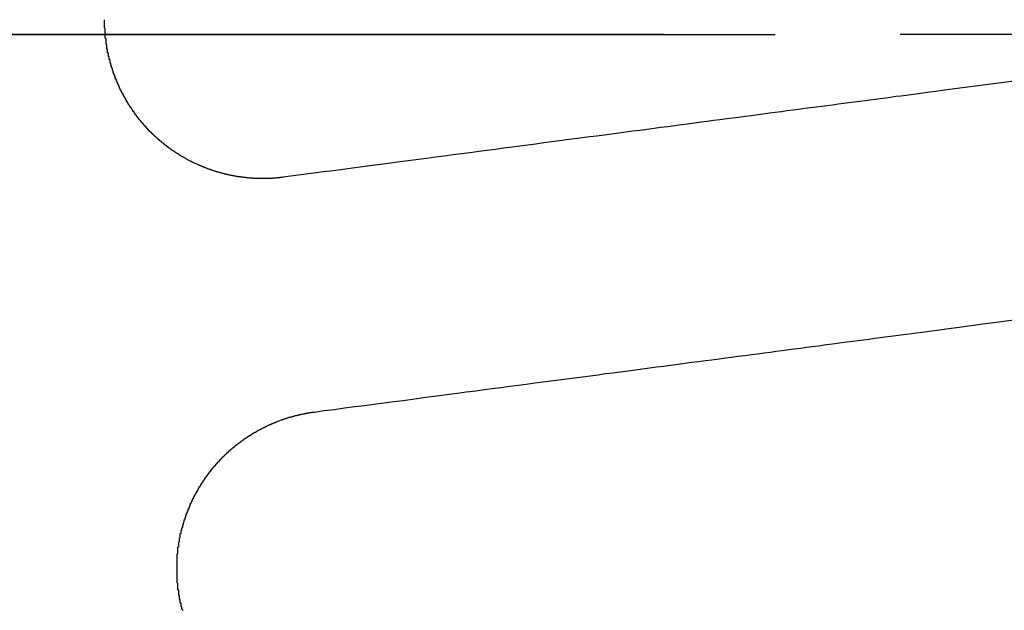
# Model space of a CAD drawing. Extents: x 1120 to 1621, y 171 to 1093.
# Drawn here: x 1341 to 1353, y 835 to 843 of the extents above; entities that cross this region are included whole.
import ezdxf

# ---------------------------------------------------------------- set-up
doc = ezdxf.new("R2010")
doc.units = 0
doc.linetypes.add('ACAD_ISO02W100', pattern=[15, 12, -3])
doc.layers.get('0').update_dxf_attribs({"linetype": 'CONTINUOUS'})
doc.layers.add('BEM', color=7, linetype='CONTINUOUS')

# ---------------------------------------------------------------- blocks, each defined once
blk = doc.blocks.new('A$C6A13089A')
at = {"color": 1, "linetype": 'ACAD_ISO02W100'}
for p, q in [((1325.031, 280.007), (1380.615, 280.007)), ((1380.615, 280.007), (1325.031, 280.007))]:
    blk.add_line(p, q, dxfattribs=at)
at = {"color": 3, "linetype": 'CONTINUOUS'}
for p, q in [((1357.279, 279.708), (1354.176, 279.299)), ((1354.567, 276.325), (1357.671, 276.733))]:
    blk.add_line(p, q, dxfattribs=at)
at = {"color": 3}
for points in [[(1345.8, 278.197, 0), (1345.8, 278.196, 0), (1345.79, 278.195, 0), (1345.79, 278.195, 0), (1345.78, 278.194, 0), (1345.78, 278.194, 0), (1345.77, 278.193, 0), (1345.77, 278.193, 0), (1345.76, 278.192, 0), (1345.76, 278.191, 0), (1345.75, 278.191, 0), (1345.75, 278.19, 0), (1345.74, 278.19, 0), (1345.74, 278.189, 0), (1345.73, 278.189, 0), (1345.73, 278.188, 0), (1345.72, 278.188, 0), (1345.72, 278.188, 0), (1345.71, 278.187, 0), (1345.71, 278.187, 0), (1345.71, 278.186, 0), (1345.7, 278.186, 0), (1345.7, 278.186, 0), (1345.69, 278.185, 0), (1345.69, 278.185, 0), (1345.68, 278.184, 0), (1345.68, 278.184, 0), (1345.67, 278.184, 0), (1345.67, 278.183, 0), (1345.66, 278.183, 0), (1345.66, 278.183, 0), (1345.65, 278.183, 0), (1345.65, 278.182, 0), (1345.64, 278.182, 0), (1345.64, 278.182, 0), (1345.63, 278.182, 0), (1345.63, 278.181, 0), (1345.62, 278.181, 0), (1345.62, 278.181, 0), (1345.61, 278.181, 0), (1345.61, 278.181, 0), (1345.6, 278.181, 0), (1345.6, 278.18, 0), (1345.59, 278.18, 0), (1345.59, 278.18, 0), (1345.58, 278.18, 0), (1345.58, 278.18, 0), (1345.57, 278.18, 0), (1345.57, 278.18, 0), (1345.56, 278.18, 0), (1345.56, 278.18, 0), (1345.55, 278.18, 0), (1345.55, 278.18, 0), (1345.54, 278.18, 0), (1345.54, 278.18, 0), (1345.53, 278.18, 0), (1345.53, 278.18, 0), (1345.52, 278.18, 0), (1345.52, 278.18, 0), (1345.51, 278.18, 0), (1345.51, 278.18, 0), (1345.5, 278.18, 0), (1345.5, 278.18, 0), (1345.49, 278.18, 0), (1345.49, 278.18, 0), (1345.48, 278.181, 0), (1345.48, 278.181, 0), (1345.47, 278.181, 0), (1345.47, 278.181, 0), (1345.46, 278.181, 0), (1345.46, 278.182, 0), (1345.45, 278.182, 0), (1345.45, 278.182, 0), (1345.44, 278.182, 0), (1345.44, 278.183, 0), (1345.43, 278.183, 0), (1345.43, 278.183, 0), (1345.42, 278.183, 0), (1345.42, 278.184, 0), (1345.41, 278.184, 0), (1345.41, 278.184, 0), (1345.4, 278.185, 0), (1345.4, 278.185, 0), (1345.39, 278.185, 0), (1345.39, 278.186, 0), (1345.38, 278.186, 0), (1345.38, 278.187, 0), (1345.37, 278.187, 0), (1345.37, 278.187, 0), (1345.36, 278.188, 0), (1345.36, 278.188, 0), (1345.35, 278.189, 0), (1345.35, 278.189, 0), (1345.34, 278.19, 0), (1345.34, 278.19, 0), (1345.33, 278.191, 0), (1345.33, 278.192, 0), (1345.32, 278.192, 0), (1345.32, 278.193, 0), (1345.31, 278.193, 0), (1345.31, 278.194, 0), (1345.3, 278.194, 0), (1345.29, 278.195, 0), (1345.29, 278.196, 0), (1345.28, 278.196, 0), (1345.28, 278.197, 0), (1345.27, 278.198, 0), (1345.27, 278.198, 0), (1345.26, 278.199, 0), (1345.26, 278.2, 0), (1345.25, 278.201, 0), (1345.25, 278.201, 0), (1345.24, 278.202, 0), (1345.24, 278.203, 0), (1345.23, 278.204, 0), (1345.23, 278.204, 0), (1345.22, 278.205, 0), (1345.22, 278.206, 0), (1345.21, 278.207, 0), (1345.21, 278.208, 0), (1345.2, 278.209, 0), (1345.2, 278.209, 0), (1345.19, 278.21, 0), (1345.19, 278.211, 0), (1345.18, 278.212, 0), (1345.18, 278.213, 0), (1345.17, 278.214, 0), (1345.17, 278.215, 0), (1345.16, 278.216, 0), (1345.16, 278.217, 0), (1345.15, 278.218, 0), (1345.15, 278.219, 0), (1345.14, 278.22, 0), (1345.14, 278.221, 0), (1345.13, 278.222, 0), (1345.13, 278.223, 0), (1345.12, 278.224, 0), (1345.12, 278.225, 0), (1345.11, 278.226, 0), (1345.11, 278.228, 0), (1345.1, 278.229, 0), (1345.1, 278.23, 0), (1345.09, 278.231, 0), (1345.09, 278.232, 0), (1345.08, 278.233, 0), (1345.08, 278.235, 0), (1345.07, 278.236, 0), (1345.07, 278.237, 0), (1345.06, 278.238, 0), (1345.06, 278.239, 0), (1345.05, 278.241, 0), (1345.05, 278.242, 0), (1345.04, 278.243, 0), (1345.04, 278.245, 0), (1345.03, 278.246, 0), (1345.03, 278.247, 0), (1345.02, 278.249, 0), (1345.02, 278.25, 0), (1345.01, 278.251, 0), (1345.01, 278.253, 0), (1345, 278.254, 0), (1345, 278.255, 0), (1344.99, 278.257, 0), (1344.99, 278.258, 0), (1344.98, 278.26, 0), (1344.98, 278.261, 0), (1344.97, 278.263, 0), (1344.97, 278.264, 0), (1344.96, 278.266, 0), (1344.96, 278.267, 0), (1344.95, 278.269, 0), (1344.95, 278.27, 0), (1344.94, 278.272, 0), (1344.94, 278.273, 0), (1344.93, 278.275, 0), (1344.93, 278.276, 0), (1344.92, 278.278, 0), (1344.92, 278.28, 0), (1344.91, 278.281, 0), (1344.91, 278.283, 0), (1344.9, 278.285, 0), (1344.9, 278.286, 0), (1344.89, 278.288, 0), (1344.89, 278.29, 0), (1344.88, 278.291, 0), (1344.88, 278.293, 0), (1344.87, 278.295, 0), (1344.87, 278.296, 0), (1344.86, 278.298, 0), (1344.86, 278.3, 0), (1344.85, 278.302, 0), (1344.85, 278.304, 0), (1344.84, 278.305, 0), (1344.84, 278.307, 0), (1344.84, 278.309, 0), (1344.83, 278.311, 0), (1344.83, 278.313, 0), (1344.82, 278.315, 0), (1344.82, 278.316, 0), (1344.81, 278.318, 0), (1344.81, 278.32, 0), (1344.8, 278.322, 0), (1344.8, 278.324, 0), (1344.79, 278.326, 0), (1344.79, 278.328, 0), (1344.78, 278.33, 0), (1344.78, 278.332, 0), (1344.77, 278.334, 0), (1344.77, 278.336, 0), (1344.76, 278.338, 0), (1344.76, 278.34, 0), (1344.75, 278.342, 0), (1344.75, 278.344, 0), (1344.74, 278.346, 0), (1344.74, 278.348, 0), (1344.73, 278.35, 0), (1344.73, 278.352, 0), (1344.73, 278.354, 0), (1344.72, 278.357, 0), (1344.72, 278.359, 0), (1344.71, 278.361, 0), (1344.71, 278.363, 0), (1344.7, 278.365, 0), (1344.7, 278.367, 0), (1344.69, 278.37, 0), (1344.69, 278.372, 0), (1344.68, 278.374, 0), (1344.68, 278.376, 0), (1344.67, 278.378, 0), (1344.67, 278.381, 0), (1344.66, 278.383, 0), (1344.66, 278.385, 0), (1344.65, 278.388, 0), (1344.65, 278.39, 0), (1344.65, 278.392, 0), (1344.64, 278.394, 0), (1344.64, 278.397, 0), (1344.63, 278.399, 0), (1344.63, 278.402, 0), (1344.62, 278.404, 0), (1344.62, 278.406, 0), (1344.61, 278.409, 0), (1344.61, 278.411, 0), (1344.6, 278.413, 0), (1344.6, 278.416, 0), (1344.6, 278.418, 0), (1344.59, 278.421, 0), (1344.59, 278.423, 0), (1344.58, 278.426, 0), (1344.58, 278.428, 0), (1344.57, 278.431, 0), (1344.57, 278.433, 0), (1344.56, 278.436, 0), (1344.56, 278.438, 0), (1344.55, 278.441, 0), (1344.55, 278.443, 0), (1344.55, 278.446, 0), (1344.54, 278.448, 0), (1344.54, 278.451, 0), (1344.53, 278.454, 0), (1344.53, 278.456, 0), (1344.52, 278.459, 0), (1344.52, 278.461, 0), (1344.51, 278.464, 0), (1344.51, 278.467, 0), (1344.51, 278.469, 0), (1344.5, 278.472, 0), (1344.5, 278.475, 0), (1344.49, 278.477, 0), (1344.49, 278.48, 0), (1344.48, 278.483, 0), (1344.48, 278.485, 0), (1344.48, 278.488, 0), (1344.47, 278.491, 0), (1344.47, 278.494, 0), (1344.46, 278.496, 0), (1344.46, 278.499, 0), (1344.45, 278.502, 0), (1344.45, 278.505, 0), (1344.45, 278.507, 0), (1344.44, 278.51, 0), (1344.44, 278.513, 0), (1344.43, 278.516, 0), (1344.43, 278.519, 0), (1344.42, 278.522, 0), (1344.42, 278.524, 0), (1344.42, 278.527, 0), (1344.41, 278.53, 0), (1344.41, 278.533, 0), (1344.4, 278.536, 0), (1344.4, 278.539, 0), (1344.39, 278.542, 0), (1344.39, 278.545, 0), (1344.39, 278.548, 0), (1344.38, 278.551, 0), (1344.38, 278.553, 0), (1344.37, 278.556, 0), (1344.37, 278.559, 0), (1344.37, 278.562, 0), (1344.36, 278.565, 0), (1344.36, 278.568, 0), (1344.35, 278.571, 0), (1344.35, 278.574, 0), (1344.35, 278.577, 0), (1344.34, 278.58, 0), (1344.34, 278.583, 0), (1344.33, 278.586, 0), (1344.33, 278.589, 0), (1344.33, 278.593, 0), (1344.32, 278.596, 0), (1344.32, 278.599, 0), (1344.31, 278.602, 0), (1344.31, 278.605, 0), (1344.31, 278.608, 0), (1344.3, 278.611, 0), (1344.3, 278.614, 0), (1344.29, 278.617, 0), (1344.29, 278.62, 0), (1344.29, 278.624, 0), (1344.28, 278.627, 0), (1344.28, 278.63, 0), (1344.27, 278.633, 0), (1344.27, 278.636, 0), (1344.27, 278.639, 0), (1344.26, 278.643, 0), (1344.26, 278.646, 0), (1344.26, 278.649, 0), (1344.25, 278.652, 0), (1344.25, 278.655, 0), (1344.24, 278.659, 0), (1344.24, 278.662, 0), (1344.24, 278.665, 0), (1344.23, 278.668, 0), (1344.23, 278.672, 0), (1344.23, 278.675, 0), (1344.22, 278.678, 0), (1344.22, 278.681, 0), (1344.21, 278.685, 0), (1344.21, 278.688, 0), (1344.21, 278.691, 0), (1344.2, 278.695, 0), (1344.2, 278.698, 0), (1344.2, 278.701, 0), (1344.19, 278.704, 0), (1344.19, 278.708, 0), (1344.18, 278.711, 0), (1344.18, 278.714, 0), (1344.18, 278.718, 0), (1344.17, 278.721, 0), (1344.17, 278.724, 0), (1344.17, 278.728, 0), (1344.16, 278.731, 0), (1344.16, 278.735, 0), (1344.16, 278.738, 0), (1344.15, 278.741, 0), (1344.15, 278.745, 0), (1344.15, 278.748, 0), (1344.14, 278.752, 0), (1344.14, 278.755, 0), (1344.14, 278.759, 0), (1344.13, 278.762, 0), (1344.13, 278.766, 0), (1344.12, 278.769, 0), (1344.12, 278.773, 0), (1344.12, 278.776, 0), (1344.11, 278.78, 0), (1344.11, 278.783, 0), (1344.11, 278.787, 0), (1344.1, 278.79, 0), (1344.1, 278.794, 0), (1344.1, 278.798, 0), (1344.09, 278.801, 0), (1344.09, 278.805, 0), (1344.09, 278.809, 0), (1344.08, 278.812, 0), (1344.08, 278.816, 0), (1344.08, 278.819, 0), (1344.07, 278.823, 0), (1344.07, 278.827, 0), (1344.07, 278.831, 0), (1344.06, 278.834, 0), (1344.06, 278.838, 0), (1344.06, 278.842, 0), (1344.05, 278.845, 0), (1344.05, 278.849, 0), (1344.05, 278.853, 0), (1344.04, 278.857, 0), (1344.04, 278.86, 0), (1344.04, 278.864, 0), (1344.03, 278.868, 0), (1344.03, 278.872, 0), (1344.03, 278.876, 0), (1344.02, 278.88, 0), (1344.02, 278.883, 0), (1344.02, 278.887, 0), (1344.01, 278.891, 0), (1344.01, 278.895, 0), (1344.01, 278.899, 0), (1344, 278.903, 0), (1344, 278.907, 0), (1344, 278.911, 0), (1343.99, 278.914, 0), (1343.99, 278.918, 0), (1343.99, 278.922, 0), (1343.98, 278.926, 0), (1343.98, 278.93, 0), (1343.98, 278.934, 0), (1343.97, 278.938, 0), (1343.97, 278.942, 0), (1343.97, 278.946, 0), (1343.97, 278.95, 0), (1343.96, 278.954, 0), (1343.96, 278.958, 0), (1343.96, 278.962, 0), (1343.95, 278.966, 0), (1343.95, 278.97, 0), (1343.95, 278.974, 0), (1343.94, 278.979, 0), (1343.94, 278.983, 0), (1343.94, 278.987, 0), (1343.93, 278.991, 0), (1343.93, 278.995, 0), (1343.93, 278.999, 0), (1343.93, 279.003, 0), (1343.92, 279.007, 0), (1343.92, 279.011, 0), (1343.92, 279.016, 0), (1343.91, 279.02, 0), (1343.91, 279.024, 0), (1343.91, 279.028, 0), (1343.9, 279.032, 0), (1343.9, 279.037, 0), (1343.9, 279.041, 0), (1343.9, 279.045, 0), (1343.89, 279.049, 0), (1343.89, 279.053, 0), (1343.89, 279.058, 0), (1343.88, 279.062, 0), (1343.88, 279.066, 0), (1343.88, 279.071, 0), (1343.88, 279.075, 0), (1343.87, 279.079, 0), (1343.87, 279.083, 0), (1343.87, 279.088, 0), (1343.86, 279.092, 0), (1343.86, 279.096, 0), (1343.86, 279.101, 0), (1343.86, 279.105, 0), (1343.85, 279.109, 0), (1343.85, 279.114, 0), (1343.85, 279.118, 0), (1343.84, 279.123, 0), (1343.84, 279.127, 0), (1343.84, 279.131, 0), (1343.84, 279.136, 0), (1343.83, 279.14, 0), (1343.83, 279.145, 0), (1343.83, 279.149, 0), (1343.83, 279.153, 0), (1343.82, 279.158, 0), (1343.82, 279.162, 0), (1343.82, 279.167, 0), (1343.82, 279.171, 0), (1343.81, 279.176, 0), (1343.81, 279.18, 0), (1343.81, 279.185, 0), (1343.81, 279.189, 0), (1343.8, 279.194, 0), (1343.8, 279.198, 0), (1343.8, 279.203, 0), (1343.8, 279.207, 0), (1343.79, 279.212, 0), (1343.79, 279.216, 0), (1343.79, 279.221, 0), (1343.79, 279.225, 0), (1343.78, 279.23, 0), (1343.78, 279.234, 0), (1343.78, 279.239, 0), (1343.78, 279.244, 0), (1343.77, 279.248, 0), (1343.77, 279.253, 0), (1343.77, 279.257, 0), (1343.77, 279.262, 0), (1343.76, 279.267, 0), (1343.76, 279.271, 0), (1343.76, 279.276, 0), (1343.76, 279.28, 0), (1343.75, 279.285, 0), (1343.75, 279.29, 0), (1343.75, 279.294, 0), (1343.75, 279.299, 0), (1343.74, 279.304, 0), (1343.74, 279.308, 0), (1343.74, 279.313, 0), (1343.74, 279.318, 0), (1343.74, 279.322, 0), (1343.73, 279.327, 0), (1343.73, 279.332, 0), (1343.73, 279.336, 0), (1343.73, 279.341, 0), (1343.72, 279.346, 0), (1343.72, 279.351, 0), (1343.72, 279.355, 0), (1343.72, 279.36, 0), (1343.72, 279.365, 0), (1343.71, 279.37, 0), (1343.71, 279.374, 0), (1343.71, 279.379, 0), (1343.71, 279.384, 0), (1343.71, 279.389, 0), (1343.7, 279.393, 0), (1343.7, 279.398, 0), (1343.7, 279.403, 0), (1343.7, 279.408, 0), (1343.7, 279.412, 0), (1343.69, 279.417, 0), (1343.69, 279.422, 0), (1343.69, 279.427, 0), (1343.69, 279.432, 0), (1343.69, 279.437, 0), (1343.68, 279.441, 0), (1343.68, 279.446, 0), (1343.68, 279.451, 0), (1343.68, 279.456, 0), (1343.68, 279.461, 0), (1343.67, 279.466, 0), (1343.67, 279.47, 0), (1343.67, 279.475, 0), (1343.67, 279.48, 0), (1343.67, 279.485, 0), (1343.67, 279.49, 0), (1343.66, 279.495, 0), (1343.66, 279.5, 0), (1343.66, 279.504, 0), (1343.66, 279.509, 0), (1343.66, 279.514, 0), (1343.65, 279.519, 0), (1343.65, 279.524, 0), (1343.65, 279.529, 0), (1343.65, 279.534, 0), (1343.65, 279.539, 0), (1343.65, 279.544, 0), (1343.64, 279.549, 0), (1343.64, 279.554, 0), (1343.64, 279.558, 0), (1343.64, 279.563, 0), (1343.64, 279.568, 0), (1343.64, 279.573, 0), (1343.64, 279.578, 0), (1343.63, 279.583, 0), (1343.63, 279.588, 0), (1343.63, 279.593, 0), (1343.63, 279.598, 0), (1343.63, 279.603, 0), (1343.63, 279.608, 0), (1343.62, 279.613, 0), (1343.62, 279.618, 0), (1343.62, 279.623, 0), (1343.62, 279.628, 0), (1343.62, 279.633, 0), (1343.62, 279.638, 0), (1343.62, 279.643, 0), (1343.61, 279.648, 0), (1343.61, 279.653, 0), (1343.61, 279.658, 0), (1343.61, 279.663, 0), (1343.61, 279.668, 0), (1343.61, 279.673, 0), (1343.61, 279.678, 0), (1343.61, 279.683, 0), (1343.6, 279.688, 0), (1343.6, 279.693, 0), (1343.6, 279.698, 0), (1343.6, 279.703, 0), (1343.6, 279.708, 0), (1343.6, 279.713, 0), (1343.6, 279.718, 0), (1343.6, 279.723, 0), (1343.59, 279.728, 0), (1343.59, 279.733, 0), (1343.59, 279.738, 0), (1343.59, 279.743, 0), (1343.59, 279.748, 0), (1343.59, 279.753, 0), (1343.59, 279.758, 0), (1343.59, 279.763, 0), (1343.59, 279.768, 0), (1343.58, 279.773, 0), (1343.58, 279.778, 0), (1343.58, 279.783, 0), (1343.58, 279.788, 0), (1343.58, 279.793, 0), (1343.58, 279.798, 0), (1343.58, 279.803, 0), (1343.58, 279.808, 0), (1343.58, 279.813, 0), (1343.58, 279.818, 0), (1343.57, 279.823, 0), (1343.57, 279.828, 0), (1343.57, 279.833, 0), (1343.57, 279.838, 0), (1343.57, 279.843, 0), (1343.57, 279.848, 0), (1343.57, 279.853, 0), (1343.57, 279.858, 0), (1343.57, 279.863, 0), (1343.57, 279.869, 0), (1343.57, 279.874, 0), (1343.57, 279.879, 0), (1343.56, 279.884, 0), (1343.56, 279.889, 0), (1343.56, 279.894, 0), (1343.56, 279.899, 0), (1343.56, 279.904, 0), (1343.56, 279.909, 0), (1343.56, 279.914, 0), (1343.56, 279.919, 0), (1343.56, 279.924, 0), (1343.56, 279.929, 0), (1343.56, 279.934, 0), (1343.56, 279.939, 0), (1343.56, 279.944, 0), (1343.56, 279.949, 0), (1343.56, 279.954, 0), (1343.55, 279.959, 0), (1343.55, 279.964, 0), (1343.55, 279.969, 0), (1343.55, 279.974, 0), (1343.55, 279.979, 0), (1343.55, 279.984, 0), (1343.55, 279.989, 0), (1343.55, 279.994, 0), (1343.55, 279.999, 0), (1343.55, 280.004, 0), (1343.55, 280.009, 0), (1343.55, 280.014, 0), (1343.55, 280.019, 0), (1343.55, 280.024, 0), (1343.55, 280.029, 0), (1343.55, 280.034, 0), (1343.55, 280.039, 0), (1343.55, 280.044, 0), (1343.55, 280.049, 0), (1343.55, 280.054, 0), (1343.55, 280.059, 0), (1343.55, 280.064, 0), (1343.55, 280.069, 0), (1343.55, 280.074, 0), (1343.55, 280.079, 0), (1343.54, 280.084, 0), (1343.54, 280.089, 0), (1343.54, 280.094, 0), (1343.54, 280.099, 0), (1343.54, 280.104, 0), (1343.54, 280.109, 0), (1343.54, 280.114, 0), (1343.54, 280.119, 0), (1343.54, 280.124, 0), (1343.54, 280.129, 0), (1343.54, 280.134, 0), (1343.54, 280.139, 0), (1343.54, 280.144, 0), (1343.54, 280.149, 0), (1343.54, 280.154, 0), (1343.54, 280.159, 0), (1343.54, 280.164, 0), (1343.54, 280.169, 0), (1343.54, 280.174, 0), (1343.54, 280.178, 0), (1343.54, 280.183, 0), (1343.54, 280.188, 0), (1343.54, 280.193, 0)], [(1354.18, 279.299, 0), (1354.12, 279.291, 0), (1354.06, 279.283, 0), (1353.99, 279.275, 0), (1353.93, 279.267, 0), (1353.87, 279.259, 0), (1353.81, 279.251, 0), (1353.75, 279.243, 0), (1353.69, 279.234, 0), (1353.62, 279.226, 0), (1353.56, 279.218, 0), (1353.49, 279.209, 0), (1353.43, 279.201, 0), (1353.36, 279.192, 0), (1353.3, 279.184, 0), (1353.23, 279.175, 0), (1353.17, 279.166, 0), (1353.1, 279.157, 0), (1353.03, 279.148, 0), (1352.96, 279.14, 0), (1352.9, 279.131, 0), (1352.83, 279.121, 0), (1352.76, 279.112, 0), (1352.69, 279.103, 0), (1352.62, 279.094, 0), (1352.55, 279.084, 0), (1352.48, 279.075, 0), (1352.4, 279.066, 0), (1352.33, 279.056, 0), (1352.26, 279.046, 0), (1352.18, 279.037, 0), (1352.11, 279.027, 0), (1352.03, 279.017, 0), (1351.96, 279.007, 0), (1351.88, 278.997, 0), (1351.81, 278.987, 0), (1351.73, 278.977, 0), (1351.65, 278.967, 0), (1351.57, 278.956, 0), (1351.49, 278.946, 0), (1351.42, 278.936, 0), (1351.33, 278.925, 0), (1351.25, 278.914, 0), (1351.17, 278.904, 0), (1351.09, 278.893, 0), (1351.01, 278.882, 0), (1350.92, 278.871, 0), (1350.84, 278.86, 0), (1350.76, 278.849, 0), (1350.67, 278.837, 0), (1350.58, 278.826, 0), (1350.5, 278.815, 0), (1350.41, 278.803, 0), (1350.32, 278.791, 0), (1350.23, 278.78, 0), (1350.14, 278.768, 0), (1350.05, 278.756, 0), (1349.96, 278.744, 0), (1349.87, 278.732, 0), (1349.77, 278.719, 0), (1349.68, 278.707, 0), (1349.59, 278.695, 0), (1349.49, 278.682, 0), (1349.39, 278.669, 0), (1349.3, 278.657, 0), (1349.2, 278.644, 0), (1349.1, 278.631, 0), (1349, 278.618, 0), (1348.9, 278.604, 0), (1348.8, 278.591, 0), (1348.7, 278.578, 0), (1348.59, 278.564, 0), (1348.49, 278.55, 0), (1348.38, 278.536, 0), (1348.28, 278.523, 0), (1348.17, 278.508, 0), (1348.06, 278.494, 0), (1347.95, 278.48, 0), (1347.84, 278.465, 0), (1347.73, 278.451, 0), (1347.62, 278.436, 0), (1347.51, 278.421, 0), (1347.39, 278.406, 0), (1347.28, 278.391, 0), (1347.16, 278.376, 0), (1347.04, 278.36, 0), (1346.93, 278.344, 0), (1346.81, 278.329, 0), (1346.68, 278.313, 0), (1346.56, 278.297, 0), (1346.44, 278.28, 0), (1346.31, 278.264, 0), (1346.19, 278.247, 0), (1346.06, 278.231, 0), (1345.93, 278.214, 0), (1345.8, 278.197, 0)], [(1346.2, 275.222, 0), (1346.32, 275.24, 0), (1346.45, 275.256, 0), (1346.58, 275.273, 0), (1346.71, 275.29, 0), (1346.83, 275.306, 0), (1346.95, 275.322, 0), (1347.08, 275.338, 0), (1347.2, 275.354, 0), (1347.32, 275.37, 0), (1347.44, 275.386, 0), (1347.55, 275.401, 0), (1347.67, 275.417, 0), (1347.78, 275.432, 0), (1347.9, 275.447, 0), (1348.01, 275.462, 0), (1348.12, 275.476, 0), (1348.24, 275.491, 0), (1348.35, 275.506, 0), (1348.45, 275.52, 0), (1348.56, 275.534, 0), (1348.67, 275.548, 0), (1348.78, 275.562, 0), (1348.88, 275.576, 0), (1348.99, 275.59, 0), (1349.09, 275.603, 0), (1349.19, 275.617, 0), (1349.29, 275.63, 0), (1349.39, 275.643, 0), (1349.49, 275.656, 0), (1349.59, 275.669, 0), (1349.69, 275.682, 0), (1349.79, 275.695, 0), (1349.88, 275.708, 0), (1349.98, 275.72, 0), (1350.07, 275.733, 0), (1350.17, 275.745, 0), (1350.26, 275.757, 0), (1350.35, 275.77, 0), (1350.44, 275.782, 0), (1350.53, 275.793, 0), (1350.62, 275.805, 0), (1350.71, 275.817, 0), (1350.8, 275.829, 0), (1350.89, 275.84, 0), (1350.97, 275.852, 0), (1351.06, 275.863, 0), (1351.15, 275.874, 0), (1351.23, 275.885, 0), (1351.32, 275.897, 0), (1351.4, 275.908, 0), (1351.48, 275.918, 0), (1351.56, 275.929, 0), (1351.65, 275.94, 0), (1351.73, 275.951, 0), (1351.81, 275.961, 0), (1351.89, 275.972, 0), (1351.97, 275.982, 0), (1352.04, 275.992, 0), (1352.12, 276.003, 0), (1352.2, 276.013, 0), (1352.27, 276.023, 0), (1352.35, 276.033, 0), (1352.43, 276.043, 0), (1352.5, 276.053, 0), (1352.58, 276.062, 0), (1352.65, 276.072, 0), (1352.72, 276.082, 0), (1352.79, 276.091, 0), (1352.87, 276.101, 0), (1352.94, 276.11, 0), (1353.01, 276.119, 0), (1353.08, 276.129, 0), (1353.15, 276.138, 0), (1353.22, 276.147, 0), (1353.29, 276.156, 0), (1353.36, 276.165, 0), (1353.42, 276.174, 0), (1353.49, 276.183, 0), (1353.56, 276.192, 0), (1353.62, 276.201, 0), (1353.69, 276.209, 0), (1353.76, 276.218, 0), (1353.82, 276.226, 0), (1353.89, 276.235, 0), (1353.95, 276.243, 0), (1354.01, 276.252, 0), (1354.08, 276.26, 0), (1354.14, 276.268, 0), (1354.2, 276.277, 0), (1354.26, 276.285, 0), (1354.33, 276.293, 0), (1354.39, 276.301, 0), (1354.45, 276.309, 0), (1354.51, 276.317, 0), (1354.57, 276.325, 0)], [(1344.53, 272.709, 0), (1344.53, 272.714, 0), (1344.53, 272.719, 0), (1344.52, 272.724, 0), (1344.52, 272.729, 0), (1344.52, 272.734, 0), (1344.52, 272.739, 0), (1344.52, 272.744, 0), (1344.52, 272.749, 0), (1344.52, 272.754, 0), (1344.51, 272.759, 0), (1344.51, 272.764, 0), (1344.51, 272.769, 0), (1344.51, 272.774, 0), (1344.51, 272.779, 0), (1344.51, 272.784, 0), (1344.51, 272.789, 0), (1344.51, 272.794, 0), (1344.51, 272.799, 0), (1344.5, 272.805, 0), (1344.5, 272.81, 0), (1344.5, 272.815, 0), (1344.5, 272.82, 0), (1344.5, 272.825, 0), (1344.5, 272.83, 0), (1344.5, 272.835, 0), (1344.5, 272.84, 0), (1344.5, 272.846, 0), (1344.49, 272.851, 0), (1344.49, 272.856, 0), (1344.49, 272.861, 0), (1344.49, 272.866, 0), (1344.49, 272.871, 0), (1344.49, 272.877, 0), (1344.49, 272.882, 0), (1344.49, 272.887, 0), (1344.49, 272.892, 0), (1344.49, 272.897, 0), (1344.48, 272.903, 0), (1344.48, 272.908, 0), (1344.48, 272.913, 0), (1344.48, 272.918, 0), (1344.48, 272.924, 0), (1344.48, 272.929, 0), (1344.48, 272.934, 0), (1344.48, 272.939, 0), (1344.48, 272.945, 0), (1344.48, 272.95, 0), (1344.48, 272.955, 0), (1344.48, 272.96, 0), (1344.48, 272.966, 0), (1344.47, 272.971, 0), (1344.47, 272.976, 0), (1344.47, 272.982, 0), (1344.47, 272.987, 0), (1344.47, 272.992, 0), (1344.47, 272.997, 0), (1344.47, 273.003, 0), (1344.47, 273.008, 0), (1344.47, 273.013, 0), (1344.47, 273.019, 0), (1344.47, 273.024, 0), (1344.47, 273.029, 0), (1344.47, 273.035, 0), (1344.47, 273.04, 0), (1344.47, 273.045, 0), (1344.47, 273.051, 0), (1344.46, 273.056, 0), (1344.46, 273.061, 0), (1344.46, 273.067, 0), (1344.46, 273.072, 0), (1344.46, 273.077, 0), (1344.46, 273.083, 0), (1344.46, 273.088, 0), (1344.46, 273.093, 0), (1344.46, 273.099, 0), (1344.46, 273.104, 0), (1344.46, 273.11, 0), (1344.46, 273.115, 0), (1344.46, 273.12, 0), (1344.46, 273.126, 0), (1344.46, 273.131, 0), (1344.46, 273.136, 0), (1344.46, 273.142, 0), (1344.46, 273.147, 0), (1344.46, 273.153, 0), (1344.46, 273.158, 0), (1344.46, 273.163, 0), (1344.46, 273.169, 0), (1344.46, 273.174, 0), (1344.46, 273.18, 0), (1344.46, 273.185, 0), (1344.46, 273.19, 0), (1344.46, 273.196, 0), (1344.46, 273.201, 0), (1344.46, 273.207, 0), (1344.46, 273.212, 0), (1344.46, 273.218, 0), (1344.46, 273.223, 0), (1344.46, 273.228, 0), (1344.46, 273.234, 0), (1344.46, 273.239, 0), (1344.46, 273.245, 0), (1344.46, 273.25, 0), (1344.46, 273.256, 0), (1344.46, 273.261, 0), (1344.46, 273.266, 0), (1344.46, 273.272, 0), (1344.46, 273.277, 0), (1344.46, 273.283, 0), (1344.46, 273.288, 0), (1344.46, 273.294, 0), (1344.46, 273.299, 0), (1344.46, 273.304, 0), (1344.46, 273.31, 0), (1344.46, 273.315, 0), (1344.46, 273.321, 0), (1344.46, 273.326, 0), (1344.46, 273.332, 0), (1344.46, 273.337, 0), (1344.46, 273.342, 0), (1344.46, 273.348, 0), (1344.46, 273.353, 0), (1344.46, 273.359, 0), (1344.46, 273.364, 0), (1344.46, 273.37, 0), (1344.46, 273.375, 0), (1344.46, 273.38, 0), (1344.46, 273.386, 0), (1344.46, 273.391, 0), (1344.46, 273.397, 0), (1344.46, 273.402, 0), (1344.46, 273.408, 0), (1344.46, 273.413, 0), (1344.46, 273.419, 0), (1344.46, 273.424, 0), (1344.47, 273.429, 0), (1344.47, 273.435, 0), (1344.47, 273.44, 0), (1344.47, 273.446, 0), (1344.47, 273.451, 0), (1344.47, 273.456, 0), (1344.47, 273.462, 0), (1344.47, 273.467, 0), (1344.47, 273.473, 0), (1344.47, 273.478, 0), (1344.47, 273.484, 0), (1344.47, 273.489, 0), (1344.47, 273.494, 0), (1344.47, 273.5, 0), (1344.47, 273.505, 0), (1344.47, 273.511, 0), (1344.48, 273.516, 0), (1344.48, 273.521, 0), (1344.48, 273.527, 0), (1344.48, 273.532, 0), (1344.48, 273.538, 0), (1344.48, 273.543, 0), (1344.48, 273.548, 0), (1344.48, 273.554, 0), (1344.48, 273.559, 0), (1344.48, 273.564, 0), (1344.48, 273.57, 0), (1344.48, 273.575, 0), (1344.49, 273.581, 0), (1344.49, 273.586, 0), (1344.49, 273.591, 0), (1344.49, 273.597, 0), (1344.49, 273.602, 0), (1344.49, 273.607, 0), (1344.49, 273.613, 0), (1344.49, 273.618, 0), (1344.49, 273.623, 0), (1344.49, 273.629, 0), (1344.5, 273.634, 0), (1344.5, 273.64, 0), (1344.5, 273.645, 0), (1344.5, 273.65, 0), (1344.5, 273.656, 0), (1344.5, 273.661, 0), (1344.5, 273.666, 0), (1344.5, 273.671, 0), (1344.5, 273.677, 0), (1344.51, 273.682, 0), (1344.51, 273.687, 0), (1344.51, 273.693, 0), (1344.51, 273.698, 0), (1344.51, 273.703, 0), (1344.51, 273.709, 0), (1344.51, 273.714, 0), (1344.51, 273.719, 0), (1344.52, 273.724, 0), (1344.52, 273.73, 0), (1344.52, 273.735, 0), (1344.52, 273.74, 0), (1344.52, 273.746, 0), (1344.52, 273.751, 0), (1344.52, 273.756, 0), (1344.53, 273.761, 0), (1344.53, 273.766, 0), (1344.53, 273.772, 0), (1344.53, 273.777, 0), (1344.53, 273.782, 0), (1344.53, 273.787, 0), (1344.53, 273.793, 0), (1344.54, 273.798, 0), (1344.54, 273.803, 0), (1344.54, 273.808, 0), (1344.54, 273.813, 0), (1344.54, 273.819, 0), (1344.54, 273.824, 0), (1344.55, 273.829, 0), (1344.55, 273.834, 0), (1344.55, 273.839, 0), (1344.55, 273.844, 0), (1344.55, 273.85, 0), (1344.55, 273.855, 0), (1344.56, 273.86, 0), (1344.56, 273.865, 0), (1344.56, 273.87, 0), (1344.56, 273.875, 0), (1344.56, 273.88, 0), (1344.56, 273.886, 0), (1344.57, 273.891, 0), (1344.57, 273.896, 0), (1344.57, 273.901, 0), (1344.57, 273.906, 0), (1344.57, 273.911, 0), (1344.57, 273.916, 0), (1344.58, 273.921, 0), (1344.58, 273.926, 0), (1344.58, 273.931, 0), (1344.58, 273.936, 0), (1344.58, 273.941, 0), (1344.59, 273.946, 0), (1344.59, 273.951, 0), (1344.59, 273.956, 0), (1344.59, 273.961, 0), (1344.59, 273.966, 0), (1344.6, 273.971, 0), (1344.6, 273.976, 0), (1344.6, 273.981, 0), (1344.6, 273.986, 0), (1344.6, 273.991, 0), (1344.61, 273.996, 0), (1344.61, 274.001, 0), (1344.61, 274.006, 0), (1344.61, 274.011, 0), (1344.61, 274.016, 0), (1344.62, 274.021, 0), (1344.62, 274.026, 0), (1344.62, 274.031, 0), (1344.62, 274.036, 0), (1344.62, 274.041, 0), (1344.63, 274.046, 0), (1344.63, 274.05, 0), (1344.63, 274.055, 0), (1344.63, 274.06, 0), (1344.63, 274.065, 0), (1344.64, 274.07, 0), (1344.64, 274.075, 0), (1344.64, 274.08, 0), (1344.64, 274.084, 0), (1344.65, 274.089, 0), (1344.65, 274.094, 0), (1344.65, 274.099, 0), (1344.65, 274.104, 0), (1344.65, 274.108, 0), (1344.66, 274.113, 0), (1344.66, 274.118, 0), (1344.66, 274.123, 0), (1344.66, 274.127, 0), (1344.67, 274.132, 0), (1344.67, 274.137, 0), (1344.67, 274.141, 0), (1344.67, 274.146, 0), (1344.68, 274.151, 0), (1344.68, 274.156, 0), (1344.68, 274.16, 0), (1344.68, 274.165, 0), (1344.69, 274.17, 0), (1344.69, 274.174, 0), (1344.69, 274.179, 0), (1344.69, 274.183, 0), (1344.7, 274.188, 0), (1344.7, 274.193, 0), (1344.7, 274.197, 0), (1344.7, 274.202, 0), (1344.71, 274.206, 0), (1344.71, 274.211, 0), (1344.71, 274.216, 0), (1344.71, 274.22, 0), (1344.72, 274.225, 0), (1344.72, 274.229, 0), (1344.72, 274.234, 0), (1344.72, 274.238, 0), (1344.73, 274.243, 0), (1344.73, 274.247, 0), (1344.73, 274.252, 0), (1344.73, 274.256, 0), (1344.74, 274.261, 0), (1344.74, 274.265, 0), (1344.74, 274.27, 0), (1344.74, 274.274, 0), (1344.75, 274.278, 0), (1344.75, 274.283, 0), (1344.75, 274.287, 0), (1344.76, 274.292, 0), (1344.76, 274.296, 0), (1344.76, 274.3, 0), (1344.76, 274.305, 0), (1344.77, 274.309, 0), (1344.77, 274.313, 0), (1344.77, 274.318, 0), (1344.77, 274.322, 0), (1344.78, 274.326, 0), (1344.78, 274.331, 0), (1344.78, 274.335, 0), (1344.79, 274.339, 0), (1344.79, 274.344, 0), (1344.79, 274.348, 0), (1344.79, 274.352, 0), (1344.8, 274.357, 0), (1344.8, 274.361, 0), (1344.8, 274.365, 0), (1344.81, 274.37, 0), (1344.81, 274.374, 0), (1344.81, 274.378, 0), (1344.82, 274.383, 0), (1344.82, 274.387, 0), (1344.82, 274.391, 0), (1344.82, 274.395, 0), (1344.83, 274.4, 0), (1344.83, 274.404, 0), (1344.83, 274.408, 0), (1344.84, 274.412, 0), (1344.84, 274.417, 0), (1344.84, 274.421, 0), (1344.85, 274.425, 0), (1344.85, 274.429, 0), (1344.85, 274.434, 0), (1344.86, 274.438, 0), (1344.86, 274.442, 0), (1344.86, 274.446, 0), (1344.86, 274.451, 0), (1344.87, 274.455, 0), (1344.87, 274.459, 0), (1344.87, 274.463, 0), (1344.88, 274.467, 0), (1344.88, 274.471, 0), (1344.88, 274.476, 0), (1344.89, 274.48, 0), (1344.89, 274.484, 0), (1344.89, 274.488, 0), (1344.9, 274.492, 0), (1344.9, 274.496, 0), (1344.9, 274.501, 0), (1344.91, 274.505, 0), (1344.91, 274.509, 0), (1344.91, 274.513, 0), (1344.92, 274.517, 0), (1344.92, 274.521, 0), (1344.92, 274.525, 0), (1344.93, 274.529, 0), (1344.93, 274.533, 0), (1344.93, 274.537, 0), (1344.94, 274.541, 0), (1344.94, 274.545, 0), (1344.95, 274.549, 0), (1344.95, 274.554, 0), (1344.95, 274.558, 0), (1344.96, 274.562, 0), (1344.96, 274.566, 0), (1344.96, 274.57, 0), (1344.97, 274.574, 0), (1344.97, 274.578, 0), (1344.97, 274.582, 0), (1344.98, 274.586, 0), (1344.98, 274.589, 0), (1344.98, 274.593, 0), (1344.99, 274.597, 0), (1344.99, 274.601, 0), (1345, 274.605, 0), (1345, 274.609, 0), (1345, 274.613, 0), (1345.01, 274.617, 0), (1345.01, 274.621, 0), (1345.01, 274.625, 0), (1345.02, 274.629, 0), (1345.02, 274.633, 0), (1345.02, 274.636, 0), (1345.03, 274.64, 0), (1345.03, 274.644, 0), (1345.04, 274.648, 0), (1345.04, 274.652, 0), (1345.04, 274.656, 0), (1345.05, 274.659, 0), (1345.05, 274.663, 0), (1345.06, 274.667, 0), (1345.06, 274.671, 0), (1345.06, 274.674, 0), (1345.07, 274.678, 0), (1345.07, 274.682, 0), (1345.07, 274.686, 0), (1345.08, 274.689, 0), (1345.08, 274.693, 0), (1345.09, 274.697, 0), (1345.09, 274.701, 0), (1345.09, 274.704, 0), (1345.1, 274.708, 0), (1345.1, 274.712, 0), (1345.11, 274.715, 0), (1345.11, 274.719, 0), (1345.11, 274.723, 0), (1345.12, 274.726, 0), (1345.12, 274.73, 0), (1345.13, 274.733, 0), (1345.13, 274.737, 0), (1345.13, 274.741, 0), (1345.14, 274.744, 0), (1345.14, 274.748, 0), (1345.15, 274.751, 0), (1345.15, 274.755, 0), (1345.16, 274.758, 0), (1345.16, 274.762, 0), (1345.16, 274.765, 0), (1345.17, 274.769, 0), (1345.17, 274.772, 0), (1345.18, 274.776, 0), (1345.18, 274.779, 0), (1345.18, 274.783, 0), (1345.19, 274.786, 0), (1345.19, 274.79, 0), (1345.2, 274.793, 0), (1345.2, 274.797, 0), (1345.21, 274.8, 0), (1345.21, 274.803, 0), (1345.21, 274.807, 0), (1345.22, 274.81, 0), (1345.22, 274.813, 0), (1345.23, 274.817, 0), (1345.23, 274.82, 0), (1345.24, 274.824, 0), (1345.24, 274.827, 0), (1345.24, 274.83, 0), (1345.25, 274.833, 0), (1345.25, 274.837, 0), (1345.26, 274.84, 0), (1345.26, 274.843, 0), (1345.27, 274.846, 0), (1345.27, 274.85, 0), (1345.27, 274.853, 0), (1345.28, 274.856, 0), (1345.28, 274.859, 0), (1345.29, 274.863, 0), (1345.29, 274.866, 0), (1345.3, 274.869, 0), (1345.3, 274.872, 0), (1345.31, 274.875, 0), (1345.31, 274.878, 0), (1345.31, 274.881, 0), (1345.32, 274.885, 0), (1345.32, 274.888, 0), (1345.33, 274.891, 0), (1345.33, 274.894, 0), (1345.34, 274.897, 0), (1345.34, 274.9, 0), (1345.35, 274.903, 0), (1345.35, 274.906, 0), (1345.35, 274.909, 0), (1345.36, 274.912, 0), (1345.36, 274.915, 0), (1345.37, 274.918, 0), (1345.37, 274.921, 0), (1345.38, 274.924, 0), (1345.38, 274.927, 0), (1345.39, 274.93, 0), (1345.39, 274.932, 0), (1345.4, 274.935, 0), (1345.4, 274.938, 0), (1345.41, 274.941, 0), (1345.41, 274.944, 0), (1345.41, 274.947, 0), (1345.42, 274.95, 0), (1345.42, 274.952, 0), (1345.43, 274.955, 0), (1345.43, 274.958, 0), (1345.44, 274.961, 0), (1345.44, 274.964, 0), (1345.45, 274.966, 0), (1345.45, 274.969, 0), (1345.46, 274.972, 0), (1345.46, 274.974, 0), (1345.47, 274.977, 0), (1345.47, 274.98, 0), (1345.48, 274.982, 0), (1345.48, 274.985, 0), (1345.48, 274.988, 0), (1345.49, 274.99, 0), (1345.49, 274.993, 0), (1345.5, 274.996, 0), (1345.5, 274.998, 0), (1345.51, 275.001, 0), (1345.51, 275.003, 0), (1345.52, 275.006, 0), (1345.52, 275.008, 0), (1345.53, 275.011, 0), (1345.53, 275.013, 0), (1345.54, 275.016, 0), (1345.54, 275.018, 0), (1345.55, 275.021, 0), (1345.55, 275.023, 0), (1345.56, 275.026, 0), (1345.56, 275.028, 0), (1345.57, 275.031, 0), (1345.57, 275.033, 0), (1345.58, 275.035, 0), (1345.58, 275.038, 0), (1345.59, 275.04, 0), (1345.59, 275.043, 0), (1345.6, 275.045, 0), (1345.6, 275.047, 0), (1345.61, 275.05, 0), (1345.61, 275.052, 0), (1345.62, 275.054, 0), (1345.62, 275.056, 0), (1345.63, 275.059, 0), (1345.63, 275.061, 0), (1345.63, 275.063, 0), (1345.64, 275.065, 0), (1345.64, 275.067, 0), (1345.65, 275.07, 0), (1345.65, 275.072, 0), (1345.66, 275.074, 0), (1345.66, 275.076, 0), (1345.67, 275.078, 0), (1345.67, 275.08, 0), (1345.68, 275.082, 0), (1345.68, 275.085, 0), (1345.69, 275.087, 0), (1345.69, 275.089, 0), (1345.7, 275.091, 0), (1345.7, 275.093, 0), (1345.71, 275.095, 0), (1345.71, 275.097, 0), (1345.72, 275.099, 0), (1345.72, 275.101, 0), (1345.73, 275.103, 0), (1345.73, 275.105, 0), (1345.74, 275.106, 0), (1345.74, 275.108, 0), (1345.75, 275.11, 0), (1345.75, 275.112, 0), (1345.76, 275.114, 0), (1345.76, 275.116, 0), (1345.77, 275.118, 0), (1345.77, 275.12, 0), (1345.78, 275.121, 0), (1345.78, 275.123, 0), (1345.79, 275.125, 0), (1345.79, 275.127, 0), (1345.8, 275.128, 0), (1345.8, 275.13, 0), (1345.81, 275.132, 0), (1345.81, 275.134, 0), (1345.82, 275.135, 0), (1345.82, 275.137, 0), (1345.83, 275.139, 0), (1345.83, 275.14, 0), (1345.84, 275.142, 0), (1345.84, 275.144, 0), (1345.85, 275.145, 0), (1345.85, 275.147, 0), (1345.86, 275.148, 0), (1345.86, 275.15, 0), (1345.87, 275.152, 0), (1345.87, 275.153, 0), (1345.88, 275.155, 0), (1345.89, 275.156, 0), (1345.89, 275.158, 0), (1345.9, 275.159, 0), (1345.9, 275.161, 0), (1345.91, 275.162, 0), (1345.91, 275.164, 0), (1345.92, 275.165, 0), (1345.92, 275.166, 0), (1345.93, 275.168, 0), (1345.93, 275.169, 0), (1345.94, 275.171, 0), (1345.94, 275.172, 0), (1345.95, 275.173, 0), (1345.95, 275.175, 0), (1345.96, 275.176, 0), (1345.96, 275.177, 0), (1345.97, 275.178, 0), (1345.97, 275.18, 0), (1345.98, 275.181, 0), (1345.98, 275.182, 0), (1345.99, 275.184, 0), (1345.99, 275.185, 0), (1346, 275.186, 0), (1346, 275.187, 0), (1346.01, 275.188, 0), (1346.01, 275.189, 0), (1346.02, 275.191, 0), (1346.02, 275.192, 0), (1346.03, 275.193, 0), (1346.03, 275.194, 0), (1346.04, 275.195, 0), (1346.04, 275.196, 0), (1346.05, 275.197, 0), (1346.05, 275.198, 0), (1346.06, 275.199, 0), (1346.06, 275.2, 0), (1346.07, 275.201, 0), (1346.07, 275.202, 0), (1346.08, 275.203, 0), (1346.08, 275.204, 0), (1346.09, 275.205, 0), (1346.09, 275.206, 0), (1346.1, 275.207, 0), (1346.1, 275.208, 0), (1346.11, 275.209, 0), (1346.11, 275.21, 0), (1346.12, 275.211, 0), (1346.12, 275.212, 0), (1346.13, 275.212, 0), (1346.13, 275.213, 0), (1346.14, 275.214, 0), (1346.14, 275.215, 0), (1346.15, 275.216, 0), (1346.15, 275.217, 0), (1346.16, 275.217, 0), (1346.16, 275.218, 0), (1346.17, 275.219, 0), (1346.17, 275.22, 0), (1346.18, 275.22, 0), (1346.18, 275.221, 0), (1346.19, 275.222, 0), (1346.2, 275.222, 0)]]:
    blk.add_polyline3d(points, dxfattribs=at)
at = {"color": 1, "linetype": 'ACAD_ISO02W100'}
for radius in [115, 114.366, 57.588, 57, 57, 55.666, 53.5, 52.855, 52.227, 52.042, 52.003, 52, 52, 51.5, 50.501, 50.5, 50.5, 50.494, 49, 48.25, 48.25, 48.246, 47.691, 45.25, 45.108, 44.25, 42.028, 41.8, 40.5, 39.753, 38.5, 37.151, 36.5, 35.888]:
    blk.add_circle((1371.042, 280.007), radius, dxfattribs=at)
at = {"color": 3, "linetype": 'CONTINUOUS'}
for radius in [58, 55]:
    blk.add_circle((1371.042, 280.007), radius, dxfattribs=at)
at = {"color": 1, "linetype": 'ACAD_ISO02W100'}
for radius, start, end in [(64, 0, 180), (54.5, 0, 180), (64, 180, 0), (54.5, 180, 0)]:
    blk.add_arc((1371.042, 280.007), radius, start, end, dxfattribs=at)

msp = doc.modelspace()

# ---------------------------------------------------------------- block references
at = {"layer": 'BEM'}
msp.add_blockref('A$C6A13089A', (-1.523, 562.565), dxfattribs=at)

doc.saveas('drawing.dxf')
